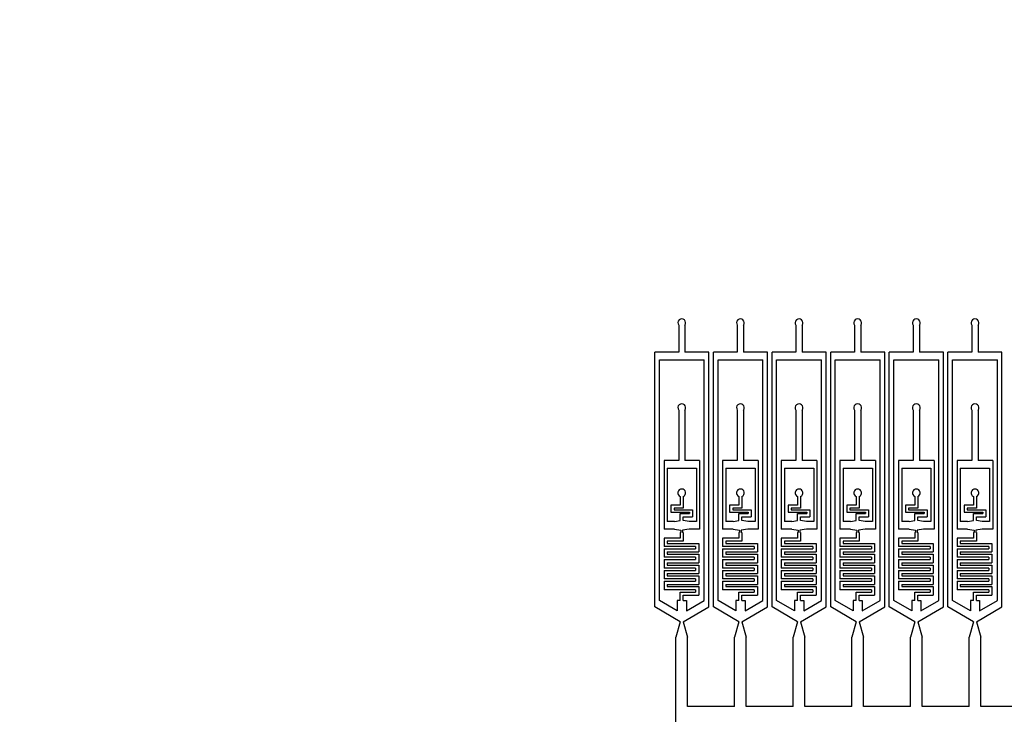
# Model space of a CAD drawing. Units: millimetres. Extents: x 1291 to 1518, y 796 to 1024.
# Drawn here: x 1317 to 1330, y 989 to 998 of the extents above; entities that cross this region are included whole.
import ezdxf

# ---------------------------------------------------------------- set-up
doc = ezdxf.new("R2010")
doc.units = ezdxf.units.MM
doc.layers.add('Fluidic Layer', color=1, linetype='Continuous')

msp = doc.modelspace()

# ---------------------------------------------------------------- linework, layer by layer
msp.add_circle((1344.354, 970.886), 53)
at = {"layer": 'Fluidic Layer'}
for p, q in [((1325.574, 994.07), (1325.574, 993.72)), ((1325.654, 994.07), (1325.654, 993.72)), ((1326.334, 994.07), (1326.334, 993.72)), ((1326.414, 994.07), (1326.414, 993.72)), ((1327.094, 994.07), (1327.094, 993.72)), ((1327.174, 994.07), (1327.174, 993.72)), ((1327.854, 994.07), (1327.854, 993.72)), ((1327.934, 994.07), (1327.934, 993.72)), ((1328.614, 994.07), (1328.614, 993.72)), ((1328.694, 994.07), (1328.694, 993.72)), ((1329.374, 994.07), (1329.374, 993.72)), ((1329.454, 994.07), (1329.454, 993.72)), ((1325.574, 993.72), (1325.264, 993.72)), ((1325.264, 990.419), (1325.264, 993.72)), ((1325.964, 993.72), (1325.654, 993.72)), ((1325.964, 990.419), (1325.964, 993.72)), ((1326.334, 993.72), (1326.024, 993.72)), ((1326.024, 990.419), (1326.024, 993.72)), ((1326.724, 993.72), (1326.414, 993.72)), ((1326.724, 990.419), (1326.724, 993.72)), ((1327.094, 993.72), (1326.784, 993.72)), ((1326.784, 990.419), (1326.784, 993.72)), ((1327.484, 993.72), (1327.174, 993.72)), ((1327.484, 990.419), (1327.484, 993.72)), ((1327.854, 993.72), (1327.544, 993.72)), ((1327.544, 990.419), (1327.544, 993.72)), ((1328.244, 993.72), (1327.934, 993.72)), ((1328.244, 990.419), (1328.244, 993.72)), ((1328.614, 993.72), (1328.304, 993.72)), ((1328.304, 990.419), (1328.304, 993.72)), ((1329.004, 993.72), (1328.694, 993.72)), ((1329.004, 990.419), (1329.004, 993.72)), ((1329.374, 993.72), (1329.064, 993.72)), ((1329.064, 990.419), (1329.064, 993.72)), ((1329.764, 993.72), (1329.454, 993.72)), ((1329.764, 990.419), (1329.764, 993.72)), ((1325.324, 993.62), (1325.904, 993.62)), ((1325.324, 990.501), (1325.324, 993.62)), ((1325.904, 990.501), (1325.904, 993.62)), ((1326.084, 993.62), (1326.664, 993.62)), ((1326.084, 990.501), (1326.084, 993.62)), ((1326.664, 990.501), (1326.664, 993.62)), ((1326.844, 993.62), (1327.424, 993.62)), ((1326.844, 990.501), (1326.844, 993.62)), ((1327.424, 990.501), (1327.424, 993.62)), ((1327.604, 993.62), (1328.184, 993.62)), ((1327.604, 990.501), (1327.604, 993.62)), ((1328.184, 990.501), (1328.184, 993.62)), ((1328.364, 993.62), (1328.944, 993.62)), ((1328.364, 990.501), (1328.364, 993.62)), ((1328.944, 990.501), (1328.944, 993.62)), ((1329.124, 993.62), (1329.704, 993.62)), ((1329.124, 990.501), (1329.124, 993.62)), ((1329.704, 990.501), (1329.704, 993.62)), ((1325.574, 992.97), (1325.574, 992.316)), ((1325.654, 992.97), (1325.654, 992.316)), ((1326.334, 992.97), (1326.334, 992.316)), ((1326.414, 992.97), (1326.414, 992.316)), ((1327.094, 992.97), (1327.094, 992.316)), ((1327.174, 992.97), (1327.174, 992.316)), ((1327.854, 992.97), (1327.854, 992.316)), ((1327.934, 992.97), (1327.934, 992.316)), ((1328.614, 992.97), (1328.614, 992.316)), ((1328.694, 992.97), (1328.694, 992.316)), ((1329.374, 992.97), (1329.374, 992.316)), ((1329.454, 992.97), (1329.454, 992.316)), ((1325.574, 992.316), (1325.384, 992.316)), ((1325.384, 992.316), (1325.384, 991.427)), ((1325.844, 992.316), (1325.654, 992.316)), ((1325.844, 992.316), (1325.844, 991.427)), ((1326.334, 992.316), (1326.144, 992.316)), ((1326.144, 992.316), (1326.144, 991.427)), ((1326.604, 992.316), (1326.414, 992.316)), ((1326.604, 992.316), (1326.604, 991.427)), ((1327.094, 992.316), (1326.904, 992.316)), ((1326.904, 992.316), (1326.904, 991.427)), ((1327.364, 992.316), (1327.174, 992.316)), ((1327.364, 992.316), (1327.364, 991.427)), ((1327.854, 992.316), (1327.664, 992.316)), ((1327.664, 992.316), (1327.664, 991.427)), ((1328.124, 992.316), (1327.934, 992.316)), ((1328.124, 992.316), (1328.124, 991.427)), ((1328.614, 992.316), (1328.424, 992.316)), ((1328.424, 992.316), (1328.424, 991.427)), ((1328.884, 992.316), (1328.694, 992.316)), ((1328.884, 992.316), (1328.884, 991.427)), ((1329.374, 992.316), (1329.184, 992.316)), ((1329.184, 992.316), (1329.184, 991.427)), ((1329.644, 992.316), (1329.454, 992.316)), ((1329.644, 992.316), (1329.644, 991.427)), ((1325.424, 992.216), (1325.424, 991.527)), ((1325.424, 992.216), (1325.804, 992.216)), ((1325.804, 992.216), (1325.804, 991.527)), ((1326.184, 992.216), (1326.184, 991.527)), ((1326.184, 992.216), (1326.564, 992.216)), ((1326.564, 992.216), (1326.564, 991.527)), ((1326.944, 992.216), (1326.944, 991.527)), ((1326.944, 992.216), (1327.324, 992.216)), ((1327.324, 992.216), (1327.324, 991.527)), ((1327.704, 992.216), (1327.704, 991.527)), ((1327.704, 992.216), (1328.084, 992.216)), ((1328.084, 992.216), (1328.084, 991.527)), ((1328.464, 992.216), (1328.464, 991.527)), ((1328.464, 992.216), (1328.844, 992.216)), ((1328.844, 992.216), (1328.844, 991.527)), ((1329.224, 992.216), (1329.224, 991.527)), ((1329.224, 992.216), (1329.604, 992.216)), ((1329.604, 992.216), (1329.604, 991.527)), ((1325.594, 991.851), (1325.594, 991.737)), ((1325.634, 991.851), (1325.634, 991.697)), ((1326.354, 991.851), (1326.354, 991.737)), ((1326.394, 991.851), (1326.394, 991.697)), ((1327.114, 991.851), (1327.114, 991.737)), ((1327.154, 991.851), (1327.154, 991.697)), ((1327.874, 991.851), (1327.874, 991.737)), ((1327.914, 991.851), (1327.914, 991.697)), ((1328.634, 991.851), (1328.634, 991.737)), ((1328.674, 991.851), (1328.674, 991.697)), ((1329.394, 991.851), (1329.394, 991.737)), ((1329.434, 991.851), (1329.434, 991.697)), ((1325.594, 991.737), (1325.474, 991.737)), ((1325.474, 991.737), (1325.474, 991.647)), ((1326.354, 991.737), (1326.234, 991.737)), ((1326.234, 991.737), (1326.234, 991.647)), ((1327.114, 991.737), (1326.994, 991.737)), ((1326.994, 991.737), (1326.994, 991.647)), ((1327.874, 991.737), (1327.754, 991.737)), ((1327.754, 991.737), (1327.754, 991.647)), ((1328.634, 991.737), (1328.514, 991.737)), ((1328.514, 991.737), (1328.514, 991.647)), ((1329.394, 991.737), (1329.274, 991.737)), ((1329.274, 991.737), (1329.274, 991.647)), ((1325.474, 991.647), (1325.714, 991.647)), ((1325.634, 991.697), (1325.514, 991.697)), ((1325.514, 991.697), (1325.514, 991.677)), ((1325.514, 991.677), (1325.754, 991.677)), ((1325.594, 991.627), (1325.714, 991.627)), ((1325.594, 991.54), (1325.594, 991.627)), ((1325.634, 991.587), (1325.754, 991.587)), ((1325.634, 991.54), (1325.634, 991.587)), ((1325.714, 991.647), (1325.714, 991.627)), ((1325.754, 991.677), (1325.754, 991.587)), ((1326.234, 991.647), (1326.474, 991.647)), ((1326.394, 991.697), (1326.274, 991.697)), ((1326.274, 991.697), (1326.274, 991.677)), ((1326.274, 991.677), (1326.514, 991.677)), ((1326.354, 991.627), (1326.474, 991.627)), ((1326.354, 991.54), (1326.354, 991.627)), ((1326.394, 991.587), (1326.514, 991.587)), ((1326.394, 991.54), (1326.394, 991.587)), ((1326.474, 991.647), (1326.474, 991.627)), ((1326.514, 991.677), (1326.514, 991.587)), ((1326.994, 991.647), (1327.234, 991.647)), ((1327.154, 991.697), (1327.034, 991.697)), ((1327.034, 991.697), (1327.034, 991.677)), ((1327.034, 991.677), (1327.274, 991.677)), ((1327.114, 991.627), (1327.234, 991.627)), ((1327.114, 991.54), (1327.114, 991.627)), ((1327.154, 991.587), (1327.274, 991.587)), ((1327.154, 991.54), (1327.154, 991.587)), ((1327.234, 991.647), (1327.234, 991.627)), ((1327.274, 991.677), (1327.274, 991.587)), ((1327.754, 991.647), (1327.994, 991.647)), ((1327.914, 991.697), (1327.794, 991.697)), ((1327.794, 991.697), (1327.794, 991.677)), ((1327.794, 991.677), (1328.034, 991.677)), ((1327.874, 991.627), (1327.994, 991.627)), ((1327.874, 991.54), (1327.874, 991.627)), ((1327.914, 991.587), (1328.034, 991.587)), ((1327.914, 991.54), (1327.914, 991.587)), ((1327.994, 991.647), (1327.994, 991.627)), ((1328.034, 991.677), (1328.034, 991.587)), ((1328.514, 991.647), (1328.754, 991.647)), ((1328.674, 991.697), (1328.554, 991.697)), ((1328.554, 991.697), (1328.554, 991.677)), ((1328.554, 991.677), (1328.794, 991.677)), ((1328.634, 991.627), (1328.754, 991.627)), ((1328.634, 991.54), (1328.634, 991.627)), ((1328.674, 991.587), (1328.794, 991.587)), ((1328.674, 991.54), (1328.674, 991.587)), ((1328.754, 991.647), (1328.754, 991.627)), ((1328.794, 991.677), (1328.794, 991.587)), ((1329.274, 991.647), (1329.514, 991.647)), ((1329.434, 991.697), (1329.314, 991.697)), ((1329.314, 991.697), (1329.314, 991.677)), ((1329.314, 991.677), (1329.554, 991.677)), ((1329.394, 991.627), (1329.514, 991.627)), ((1329.394, 991.54), (1329.394, 991.627)), ((1329.434, 991.587), (1329.554, 991.587)), ((1329.434, 991.54), (1329.434, 991.587)), ((1329.514, 991.647), (1329.514, 991.627)), ((1329.554, 991.677), (1329.554, 991.587)), ((1325.519, 991.527), (1325.424, 991.527)), ((1325.519, 991.527), (1325.594, 991.54)), ((1325.709, 991.527), (1325.634, 991.54)), ((1325.804, 991.527), (1325.709, 991.527)), ((1326.279, 991.527), (1326.184, 991.527)), ((1326.279, 991.527), (1326.354, 991.54)), ((1326.469, 991.527), (1326.394, 991.54)), ((1326.564, 991.527), (1326.469, 991.527)), ((1327.039, 991.527), (1326.944, 991.527)), ((1327.039, 991.527), (1327.114, 991.54)), ((1327.229, 991.527), (1327.154, 991.54)), ((1327.324, 991.527), (1327.229, 991.527)), ((1327.799, 991.527), (1327.704, 991.527)), ((1327.799, 991.527), (1327.874, 991.54)), ((1327.989, 991.527), (1327.914, 991.54)), ((1328.084, 991.527), (1327.989, 991.527)), ((1328.559, 991.527), (1328.464, 991.527)), ((1328.559, 991.527), (1328.634, 991.54)), ((1328.749, 991.527), (1328.674, 991.54)), ((1328.844, 991.527), (1328.749, 991.527)), ((1329.319, 991.527), (1329.224, 991.527)), ((1329.319, 991.527), (1329.394, 991.54)), ((1329.509, 991.527), (1329.434, 991.54)), ((1329.604, 991.527), (1329.509, 991.527)), ((1325.519, 991.427), (1325.384, 991.427)), ((1325.519, 991.427), (1325.604, 991.412)), ((1325.604, 991.381), (1325.594, 991.381)), ((1325.594, 991.381), (1325.594, 991.311)), ((1325.604, 991.412), (1325.604, 991.381)), ((1325.709, 991.427), (1325.624, 991.412)), ((1325.624, 991.412), (1325.624, 991.381)), ((1325.634, 991.381), (1325.624, 991.381)), ((1325.634, 991.381), (1325.634, 991.271)), ((1325.844, 991.427), (1325.709, 991.427)), ((1326.279, 991.427), (1326.144, 991.427)), ((1326.279, 991.427), (1326.364, 991.412)), ((1326.364, 991.381), (1326.354, 991.381)), ((1326.354, 991.381), (1326.354, 991.311)), ((1326.364, 991.412), (1326.364, 991.381)), ((1326.469, 991.427), (1326.384, 991.412)), ((1326.384, 991.412), (1326.384, 991.381)), ((1326.394, 991.381), (1326.384, 991.381)), ((1326.394, 991.381), (1326.394, 991.271)), ((1326.604, 991.427), (1326.469, 991.427)), ((1327.039, 991.427), (1326.904, 991.427)), ((1327.039, 991.427), (1327.124, 991.412)), ((1327.124, 991.381), (1327.114, 991.381)), ((1327.114, 991.381), (1327.114, 991.311)), ((1327.124, 991.412), (1327.124, 991.381)), ((1327.229, 991.427), (1327.144, 991.412)), ((1327.144, 991.412), (1327.144, 991.381)), ((1327.154, 991.381), (1327.144, 991.381)), ((1327.154, 991.381), (1327.154, 991.271)), ((1327.364, 991.427), (1327.229, 991.427)), ((1327.799, 991.427), (1327.664, 991.427)), ((1327.799, 991.427), (1327.884, 991.412)), ((1327.884, 991.381), (1327.874, 991.381)), ((1327.874, 991.381), (1327.874, 991.311)), ((1327.884, 991.412), (1327.884, 991.381)), ((1327.989, 991.427), (1327.904, 991.412)), ((1327.904, 991.412), (1327.904, 991.381)), ((1327.914, 991.381), (1327.904, 991.381)), ((1327.914, 991.381), (1327.914, 991.271)), ((1328.124, 991.427), (1327.989, 991.427)), ((1328.559, 991.427), (1328.424, 991.427)), ((1328.559, 991.427), (1328.644, 991.412)), ((1328.644, 991.381), (1328.634, 991.381)), ((1328.634, 991.381), (1328.634, 991.311)), ((1328.644, 991.412), (1328.644, 991.381)), ((1328.749, 991.427), (1328.664, 991.412)), ((1328.664, 991.412), (1328.664, 991.381)), ((1328.674, 991.381), (1328.664, 991.381)), ((1328.674, 991.381), (1328.674, 991.271)), ((1328.884, 991.427), (1328.749, 991.427)), ((1329.319, 991.427), (1329.184, 991.427)), ((1329.319, 991.427), (1329.404, 991.412)), ((1329.404, 991.381), (1329.394, 991.381)), ((1329.394, 991.381), (1329.394, 991.311)), ((1329.404, 991.412), (1329.404, 991.381)), ((1329.509, 991.427), (1329.424, 991.412)), ((1329.424, 991.412), (1329.424, 991.381)), ((1329.434, 991.381), (1329.424, 991.381)), ((1329.434, 991.381), (1329.434, 991.271)), ((1329.644, 991.427), (1329.509, 991.427)), ((1325.384, 991.311), (1325.384, 991.201)), ((1325.594, 991.311), (1325.384, 991.311)), ((1325.424, 991.271), (1325.424, 991.241)), ((1325.634, 991.271), (1325.424, 991.271)), ((1325.424, 991.241), (1325.834, 991.241)), ((1325.834, 991.241), (1325.834, 991.131)), ((1326.144, 991.311), (1326.144, 991.201)), ((1326.354, 991.311), (1326.144, 991.311)), ((1326.184, 991.271), (1326.184, 991.241)), ((1326.394, 991.271), (1326.184, 991.271)), ((1326.184, 991.241), (1326.594, 991.241)), ((1326.594, 991.241), (1326.594, 991.131)), ((1326.904, 991.311), (1326.904, 991.201)), ((1327.114, 991.311), (1326.904, 991.311)), ((1326.944, 991.271), (1326.944, 991.241)), ((1327.154, 991.271), (1326.944, 991.271)), ((1326.944, 991.241), (1327.354, 991.241)), ((1327.354, 991.241), (1327.354, 991.131)), ((1327.664, 991.311), (1327.664, 991.201)), ((1327.874, 991.311), (1327.664, 991.311)), ((1327.704, 991.271), (1327.704, 991.241)), ((1327.914, 991.271), (1327.704, 991.271)), ((1327.704, 991.241), (1328.114, 991.241)), ((1328.114, 991.241), (1328.114, 991.131)), ((1328.424, 991.311), (1328.424, 991.201)), ((1328.634, 991.311), (1328.424, 991.311)), ((1328.464, 991.271), (1328.464, 991.241)), ((1328.674, 991.271), (1328.464, 991.271)), ((1328.464, 991.241), (1328.874, 991.241)), ((1328.874, 991.241), (1328.874, 991.131)), ((1329.184, 991.311), (1329.184, 991.201)), ((1329.394, 991.311), (1329.184, 991.311)), ((1329.224, 991.271), (1329.224, 991.241)), ((1329.434, 991.271), (1329.224, 991.271)), ((1329.224, 991.241), (1329.634, 991.241)), ((1329.634, 991.241), (1329.634, 991.131)), ((1325.794, 991.201), (1325.384, 991.201)), ((1325.384, 991.171), (1325.794, 991.171)), ((1325.384, 991.171), (1325.384, 991.061)), ((1325.424, 991.131), (1325.834, 991.131)), ((1325.424, 991.131), (1325.424, 991.101)), ((1325.424, 991.101), (1325.834, 991.101)), ((1325.794, 991.201), (1325.794, 991.171)), ((1325.834, 991.101), (1325.834, 990.991)), ((1326.554, 991.201), (1326.144, 991.201)), ((1326.144, 991.171), (1326.554, 991.171)), ((1326.144, 991.171), (1326.144, 991.061)), ((1326.184, 991.131), (1326.594, 991.131)), ((1326.184, 991.131), (1326.184, 991.101)), ((1326.184, 991.101), (1326.594, 991.101)), ((1326.554, 991.201), (1326.554, 991.171)), ((1326.594, 991.101), (1326.594, 990.991)), ((1327.314, 991.201), (1326.904, 991.201)), ((1326.904, 991.171), (1327.314, 991.171)), ((1326.904, 991.171), (1326.904, 991.061)), ((1326.944, 991.131), (1327.354, 991.131)), ((1326.944, 991.131), (1326.944, 991.101)), ((1326.944, 991.101), (1327.354, 991.101)), ((1327.314, 991.201), (1327.314, 991.171)), ((1327.354, 991.101), (1327.354, 990.991)), ((1328.074, 991.201), (1327.664, 991.201)), ((1327.664, 991.171), (1328.074, 991.171)), ((1327.664, 991.171), (1327.664, 991.061)), ((1327.704, 991.131), (1328.114, 991.131)), ((1327.704, 991.131), (1327.704, 991.101)), ((1327.704, 991.101), (1328.114, 991.101)), ((1328.074, 991.201), (1328.074, 991.171)), ((1328.114, 991.101), (1328.114, 990.991)), ((1328.834, 991.201), (1328.424, 991.201)), ((1328.424, 991.171), (1328.834, 991.171)), ((1328.424, 991.171), (1328.424, 991.061)), ((1328.464, 991.131), (1328.874, 991.131)), ((1328.464, 991.131), (1328.464, 991.101)), ((1328.464, 991.101), (1328.874, 991.101)), ((1328.834, 991.201), (1328.834, 991.171)), ((1328.874, 991.101), (1328.874, 990.991)), ((1329.594, 991.201), (1329.184, 991.201)), ((1329.184, 991.171), (1329.594, 991.171)), ((1329.184, 991.171), (1329.184, 991.061)), ((1329.224, 991.131), (1329.634, 991.131)), ((1329.224, 991.131), (1329.224, 991.101)), ((1329.224, 991.101), (1329.634, 991.101)), ((1329.594, 991.201), (1329.594, 991.171)), ((1329.634, 991.101), (1329.634, 990.991)), ((1325.794, 991.061), (1325.384, 991.061)), ((1325.384, 991.031), (1325.794, 991.031)), ((1325.384, 991.031), (1325.384, 990.921)), ((1325.424, 990.991), (1325.834, 990.991)), ((1325.424, 990.991), (1325.424, 990.961)), ((1325.424, 990.961), (1325.834, 990.961)), ((1325.794, 991.061), (1325.794, 991.031)), ((1325.834, 990.961), (1325.834, 990.851)), ((1326.554, 991.061), (1326.144, 991.061)), ((1326.144, 991.031), (1326.554, 991.031)), ((1326.144, 991.031), (1326.144, 990.921)), ((1326.184, 990.991), (1326.594, 990.991)), ((1326.184, 990.991), (1326.184, 990.961)), ((1326.184, 990.961), (1326.594, 990.961)), ((1326.554, 991.061), (1326.554, 991.031)), ((1326.594, 990.961), (1326.594, 990.851)), ((1327.314, 991.061), (1326.904, 991.061)), ((1326.904, 991.031), (1327.314, 991.031)), ((1326.904, 991.031), (1326.904, 990.921)), ((1326.944, 990.991), (1327.354, 990.991)), ((1326.944, 990.991), (1326.944, 990.961)), ((1326.944, 990.961), (1327.354, 990.961)), ((1327.314, 991.061), (1327.314, 991.031)), ((1327.354, 990.961), (1327.354, 990.851)), ((1328.074, 991.061), (1327.664, 991.061)), ((1327.664, 991.031), (1328.074, 991.031)), ((1327.664, 991.031), (1327.664, 990.921)), ((1327.704, 990.991), (1328.114, 990.991)), ((1327.704, 990.991), (1327.704, 990.961)), ((1327.704, 990.961), (1328.114, 990.961)), ((1328.074, 991.061), (1328.074, 991.031)), ((1328.114, 990.961), (1328.114, 990.851)), ((1328.834, 991.061), (1328.424, 991.061)), ((1328.424, 991.031), (1328.834, 991.031)), ((1328.424, 991.031), (1328.424, 990.921)), ((1328.464, 990.991), (1328.874, 990.991)), ((1328.464, 990.991), (1328.464, 990.961)), ((1328.464, 990.961), (1328.874, 990.961)), ((1328.834, 991.061), (1328.834, 991.031)), ((1328.874, 990.961), (1328.874, 990.851)), ((1329.594, 991.061), (1329.184, 991.061)), ((1329.184, 991.031), (1329.594, 991.031)), ((1329.184, 991.031), (1329.184, 990.921)), ((1329.224, 990.991), (1329.634, 990.991)), ((1329.224, 990.991), (1329.224, 990.961)), ((1329.224, 990.961), (1329.634, 990.961)), ((1329.594, 991.061), (1329.594, 991.031)), ((1329.634, 990.961), (1329.634, 990.851)), ((1325.794, 990.921), (1325.384, 990.921)), ((1325.384, 990.891), (1325.794, 990.891)), ((1325.384, 990.891), (1325.384, 990.781)), ((1325.424, 990.851), (1325.834, 990.851)), ((1325.424, 990.851), (1325.424, 990.821)), ((1325.424, 990.821), (1325.834, 990.821)), ((1325.794, 990.921), (1325.794, 990.891)), ((1325.834, 990.821), (1325.834, 990.711)), ((1326.554, 990.921), (1326.144, 990.921)), ((1326.144, 990.891), (1326.554, 990.891)), ((1326.144, 990.891), (1326.144, 990.781)), ((1326.184, 990.851), (1326.594, 990.851)), ((1326.184, 990.851), (1326.184, 990.821)), ((1326.184, 990.821), (1326.594, 990.821)), ((1326.554, 990.921), (1326.554, 990.891)), ((1326.594, 990.821), (1326.594, 990.711)), ((1327.314, 990.921), (1326.904, 990.921)), ((1326.904, 990.891), (1327.314, 990.891)), ((1326.904, 990.891), (1326.904, 990.781)), ((1326.944, 990.851), (1327.354, 990.851)), ((1326.944, 990.851), (1326.944, 990.821)), ((1326.944, 990.821), (1327.354, 990.821)), ((1327.314, 990.921), (1327.314, 990.891)), ((1327.354, 990.821), (1327.354, 990.711)), ((1328.074, 990.921), (1327.664, 990.921)), ((1327.664, 990.891), (1328.074, 990.891)), ((1327.664, 990.891), (1327.664, 990.781)), ((1327.704, 990.851), (1328.114, 990.851)), ((1327.704, 990.851), (1327.704, 990.821)), ((1327.704, 990.821), (1328.114, 990.821)), ((1328.074, 990.921), (1328.074, 990.891)), ((1328.114, 990.821), (1328.114, 990.711)), ((1328.834, 990.921), (1328.424, 990.921)), ((1328.424, 990.891), (1328.834, 990.891)), ((1328.424, 990.891), (1328.424, 990.781)), ((1328.464, 990.851), (1328.874, 990.851)), ((1328.464, 990.851), (1328.464, 990.821)), ((1328.464, 990.821), (1328.874, 990.821)), ((1328.834, 990.921), (1328.834, 990.891)), ((1328.874, 990.821), (1328.874, 990.711)), ((1329.594, 990.921), (1329.184, 990.921)), ((1329.184, 990.891), (1329.594, 990.891)), ((1329.184, 990.891), (1329.184, 990.781)), ((1329.224, 990.851), (1329.634, 990.851)), ((1329.224, 990.851), (1329.224, 990.821)), ((1329.224, 990.821), (1329.634, 990.821)), ((1329.594, 990.921), (1329.594, 990.891)), ((1329.634, 990.821), (1329.634, 990.711)), ((1325.794, 990.781), (1325.384, 990.781)), ((1325.384, 990.751), (1325.794, 990.751)), ((1325.384, 990.751), (1325.384, 990.641)), ((1325.424, 990.711), (1325.834, 990.711)), ((1325.424, 990.711), (1325.424, 990.681)), ((1325.794, 990.781), (1325.794, 990.751)), ((1326.554, 990.781), (1326.144, 990.781)), ((1326.144, 990.751), (1326.554, 990.751)), ((1326.144, 990.751), (1326.144, 990.641)), ((1326.184, 990.711), (1326.594, 990.711)), ((1326.184, 990.711), (1326.184, 990.681)), ((1326.554, 990.781), (1326.554, 990.751)), ((1327.314, 990.781), (1326.904, 990.781)), ((1326.904, 990.751), (1327.314, 990.751)), ((1326.904, 990.751), (1326.904, 990.641)), ((1326.944, 990.711), (1327.354, 990.711)), ((1326.944, 990.711), (1326.944, 990.681)), ((1327.314, 990.781), (1327.314, 990.751)), ((1328.074, 990.781), (1327.664, 990.781)), ((1327.664, 990.751), (1328.074, 990.751)), ((1327.664, 990.751), (1327.664, 990.641)), ((1327.704, 990.711), (1328.114, 990.711)), ((1327.704, 990.711), (1327.704, 990.681)), ((1328.074, 990.781), (1328.074, 990.751)), ((1328.834, 990.781), (1328.424, 990.781)), ((1328.424, 990.751), (1328.834, 990.751)), ((1328.424, 990.751), (1328.424, 990.641)), ((1328.464, 990.711), (1328.874, 990.711)), ((1328.464, 990.711), (1328.464, 990.681)), ((1328.834, 990.781), (1328.834, 990.751)), ((1329.594, 990.781), (1329.184, 990.781)), ((1329.184, 990.751), (1329.594, 990.751)), ((1329.184, 990.751), (1329.184, 990.641)), ((1329.224, 990.711), (1329.634, 990.711)), ((1329.224, 990.711), (1329.224, 990.681)), ((1329.594, 990.781), (1329.594, 990.751)), ((1325.794, 990.641), (1325.384, 990.641)), ((1325.424, 990.681), (1325.834, 990.681)), ((1325.594, 990.611), (1325.794, 990.611)), ((1325.594, 990.501), (1325.594, 990.611)), ((1325.634, 990.571), (1325.834, 990.571)), ((1325.634, 990.501), (1325.634, 990.571)), ((1325.794, 990.641), (1325.794, 990.611)), ((1325.834, 990.681), (1325.834, 990.571)), ((1326.554, 990.641), (1326.144, 990.641)), ((1326.184, 990.681), (1326.594, 990.681)), ((1326.354, 990.611), (1326.554, 990.611)), ((1326.354, 990.501), (1326.354, 990.611)), ((1326.394, 990.571), (1326.594, 990.571)), ((1326.394, 990.501), (1326.394, 990.571)), ((1326.554, 990.641), (1326.554, 990.611)), ((1326.594, 990.681), (1326.594, 990.571)), ((1327.314, 990.641), (1326.904, 990.641)), ((1326.944, 990.681), (1327.354, 990.681)), ((1327.114, 990.611), (1327.314, 990.611)), ((1327.114, 990.501), (1327.114, 990.611)), ((1327.154, 990.571), (1327.354, 990.571)), ((1327.154, 990.501), (1327.154, 990.571)), ((1327.314, 990.641), (1327.314, 990.611)), ((1327.354, 990.681), (1327.354, 990.571)), ((1328.074, 990.641), (1327.664, 990.641)), ((1327.704, 990.681), (1328.114, 990.681)), ((1327.874, 990.611), (1328.074, 990.611)), ((1327.874, 990.501), (1327.874, 990.611)), ((1327.914, 990.571), (1328.114, 990.571)), ((1327.914, 990.501), (1327.914, 990.571)), ((1328.074, 990.641), (1328.074, 990.611)), ((1328.114, 990.681), (1328.114, 990.571)), ((1328.834, 990.641), (1328.424, 990.641)), ((1328.464, 990.681), (1328.874, 990.681)), ((1328.634, 990.611), (1328.834, 990.611)), ((1328.634, 990.501), (1328.634, 990.611)), ((1328.674, 990.571), (1328.874, 990.571)), ((1328.674, 990.501), (1328.674, 990.571)), ((1328.834, 990.641), (1328.834, 990.611)), ((1328.874, 990.681), (1328.874, 990.571)), ((1329.594, 990.641), (1329.184, 990.641)), ((1329.224, 990.681), (1329.634, 990.681)), ((1329.394, 990.611), (1329.594, 990.611)), ((1329.394, 990.501), (1329.394, 990.611)), ((1329.434, 990.571), (1329.634, 990.571)), ((1329.434, 990.501), (1329.434, 990.571)), ((1329.594, 990.641), (1329.594, 990.611)), ((1329.634, 990.681), (1329.634, 990.571)), ((1325.554, 990.368), (1325.324, 990.501)), ((1325.594, 990.501), (1325.554, 990.501)), ((1325.554, 990.501), (1325.554, 990.368)), ((1325.634, 990.501), (1325.674, 990.501)), ((1325.674, 990.368), (1325.904, 990.501)), ((1325.674, 990.501), (1325.674, 990.368)), ((1326.314, 990.368), (1326.084, 990.501)), ((1326.354, 990.501), (1326.314, 990.501)), ((1326.314, 990.501), (1326.314, 990.368)), ((1326.394, 990.501), (1326.434, 990.501)), ((1326.434, 990.368), (1326.664, 990.501)), ((1326.434, 990.501), (1326.434, 990.368)), ((1327.074, 990.368), (1326.844, 990.501)), ((1327.114, 990.501), (1327.074, 990.501)), ((1327.074, 990.501), (1327.074, 990.368)), ((1327.154, 990.501), (1327.194, 990.501)), ((1327.194, 990.368), (1327.424, 990.501)), ((1327.194, 990.501), (1327.194, 990.368)), ((1327.834, 990.368), (1327.604, 990.501)), ((1327.874, 990.501), (1327.834, 990.501)), ((1327.834, 990.501), (1327.834, 990.368)), ((1327.914, 990.501), (1327.954, 990.501)), ((1327.954, 990.368), (1328.184, 990.501)), ((1327.954, 990.501), (1327.954, 990.368)), ((1328.594, 990.368), (1328.364, 990.501)), ((1328.634, 990.501), (1328.594, 990.501)), ((1328.594, 990.501), (1328.594, 990.368)), ((1328.674, 990.501), (1328.714, 990.501)), ((1328.714, 990.368), (1328.944, 990.501)), ((1328.714, 990.501), (1328.714, 990.368)), ((1329.354, 990.368), (1329.124, 990.501)), ((1329.394, 990.501), (1329.354, 990.501)), ((1329.354, 990.501), (1329.354, 990.368)), ((1329.434, 990.501), (1329.474, 990.501)), ((1329.474, 990.368), (1329.704, 990.501)), ((1329.474, 990.501), (1329.474, 990.368)), ((1325.594, 990.227), (1325.264, 990.419)), ((1325.634, 990.227), (1325.964, 990.419)), ((1326.354, 990.227), (1326.024, 990.419)), ((1326.394, 990.227), (1326.724, 990.419)), ((1327.114, 990.227), (1326.784, 990.419)), ((1327.154, 990.227), (1327.484, 990.419)), ((1327.874, 990.227), (1327.544, 990.419)), ((1327.914, 990.227), (1328.244, 990.419)), ((1328.634, 990.227), (1328.304, 990.419)), ((1328.674, 990.227), (1329.004, 990.419)), ((1329.394, 990.227), (1329.064, 990.419)), ((1329.434, 990.227), (1329.764, 990.419)), ((1325.594, 990.227), (1325.539, 990.027)), ((1325.634, 990.227), (1325.689, 990.027)), ((1326.354, 990.227), (1326.299, 990.027)), ((1326.394, 990.227), (1326.449, 990.027)), ((1327.114, 990.227), (1327.059, 990.027)), ((1327.154, 990.227), (1327.209, 990.027)), ((1327.874, 990.227), (1327.819, 990.027)), ((1327.914, 990.227), (1327.969, 990.027)), ((1328.634, 990.227), (1328.579, 990.027)), ((1328.674, 990.227), (1328.729, 990.027)), ((1329.394, 990.227), (1329.339, 990.027)), ((1329.434, 990.227), (1329.489, 990.027)), ((1325.539, 988.027), (1325.539, 990.027)), ((1325.689, 989.127), (1325.689, 990.027)), ((1326.299, 989.127), (1326.299, 990.027)), ((1326.449, 989.127), (1326.449, 990.027)), ((1327.059, 989.127), (1327.059, 990.027)), ((1327.209, 989.127), (1327.209, 990.027)), ((1327.819, 989.127), (1327.819, 990.027)), ((1327.969, 989.127), (1327.969, 990.027)), ((1328.579, 989.127), (1328.579, 990.027)), ((1328.729, 989.127), (1328.729, 990.027)), ((1329.339, 989.127), (1329.339, 990.027)), ((1329.489, 989.127), (1329.489, 990.027)), ((1326.299, 989.127), (1325.689, 989.127)), ((1327.059, 989.127), (1326.449, 989.127)), ((1327.819, 989.127), (1327.209, 989.127)), ((1328.579, 989.127), (1327.969, 989.127)), ((1329.339, 989.127), (1328.729, 989.127)), ((1330.099, 989.127), (1329.489, 989.127))]:
    msp.add_line(p, q, dxfattribs=at)
for centre, start, end in [((1325.614, 994.1), 323.1282, 216.8695), ((1326.374, 994.1), 323.1282, 216.8695), ((1327.134, 994.1), 323.1282, 216.8695), ((1327.894, 994.1), 323.1282, 216.8695), ((1328.654, 994.1), 323.1282, 216.8695), ((1329.414, 994.1), 323.1282, 216.8695), ((1325.614, 993), 323.1282, 216.8695), ((1326.374, 993), 323.1282, 216.8695), ((1327.134, 993), 323.1282, 216.8695), ((1327.894, 993), 323.1282, 216.8695), ((1328.654, 993), 323.1282, 216.8695), ((1329.414, 993), 323.1282, 216.8695), ((1325.614, 991.896), 293.5774, 246.4213), ((1326.374, 991.896), 293.5774, 246.4213), ((1327.134, 991.896), 293.5774, 246.4213), ((1327.894, 991.896), 293.5774, 246.4213), ((1328.654, 991.896), 293.5774, 246.4213), ((1329.414, 991.896), 293.5774, 246.4213)]:
    msp.add_arc(centre, 0.05, start, end, dxfattribs=at)

doc.saveas('drawing.dxf')
